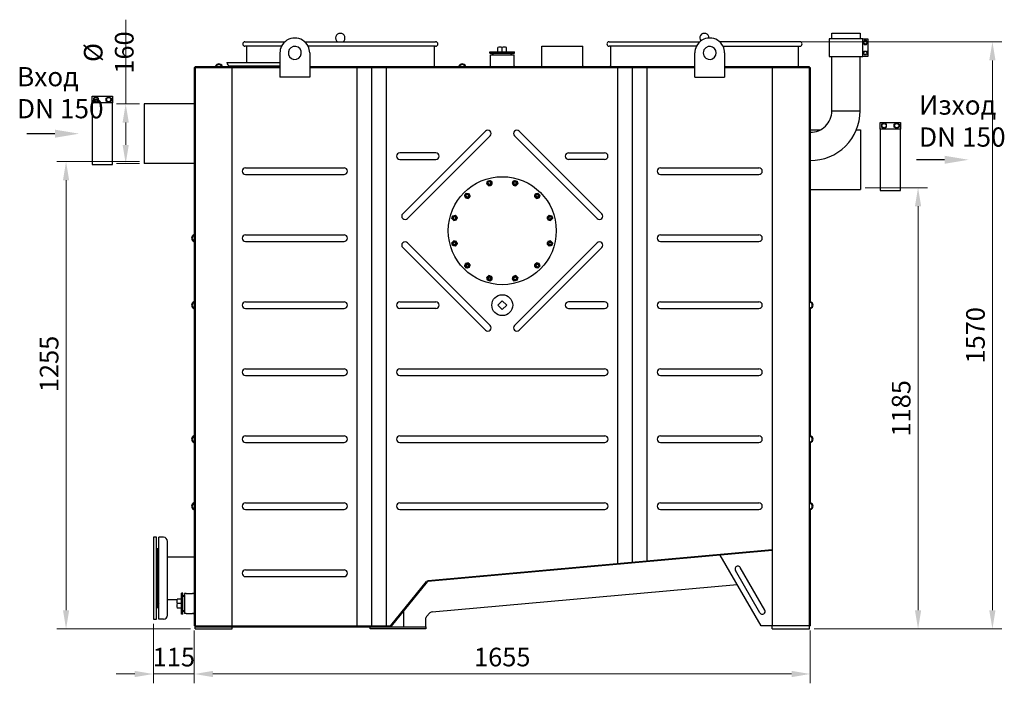
# Model space of a CAD drawing. Units: millimetres. Extents: x 1356 to 6584, y 19727 to 21510.
# Drawn here: x 1356 to 4000, y 19727 to 21510 of the extents above; entities that cross this region are included whole.
import ezdxf

# ---------------------------------------------------------------- set-up
doc = ezdxf.new("R2010")
doc.units = ezdxf.units.MM
doc.header["$LTSCALE"] = 2
for name, color, linetype in [('ACO DIM', 1, 'Continuous'), ('ACO DIM @ 20', 1, 'Continuous'), ('ACO TEXT @ 20', 1, 'Continuous')]:
    doc.layers.add(name, color=color, linetype=linetype)
for name, color, linetype, lineweight in [('anbauteile dünn', 3, 'Continuous', 25), ('bezugslinien', 3, 'Continuous', 25), ('körperlinien dünn', 1, 'Continuous', 25)]:
    doc.layers.add(name, color=color, linetype=linetype, lineweight=lineweight)
doc.styles.add('ACO', font='trebuc.ttf', dxfattribs={"width": 0.8})
doc.styles.get("Standard").update_dxf_attribs({"font": 'simplex.shx'})
doc.dimstyles.new('ISO-25', dxfattribs={"dimtxt": 2.5, "dimasz": 2.5, "dimexe": 1.25, "dimexo": 0.625, "dimtad": 1, "dimtxsty": 'Standard', "dimcen": 2.5, "dimadec": 0, "dimazin": 0, "dimtfac": 1, "dimtmove": 0, "dimatfit": 3, "dimfxl": 1, "dimarcsym": 0})

# ---------------------------------------------------------------- blocks, each defined once
blk = doc.blocks.new('*D333')
at = {"layer": 'ACO DIM', "color": 0, "lineweight": 5, "transparency": 16777216}
for p, q in [((3444.2, 21450.3), (3993.5, 21450.3)), ((3968.5, 19923.3), (3968.5, 21400.3)), ((3489.7, 19873.3), (3993.5, 19873.3))]:
    blk.add_line(p, q, dxfattribs=at)
at = {"layer": 'ACO DIM', "color": 0, "transparency": 16777216}
for points in [[(3960.1, 21400.3), (3976.8, 21400.3), (3968.5, 21450.3)], [(3960.1, 19923.3), (3976.8, 19923.3), (3968.5, 19873.3)]]:
    blk.add_solid(points, dxfattribs=at)
at = {"layer": 'Defpoints', "color": 0, "transparency": 16777216}
for p in [(3431.7, 21450.3), (3968.5, 21450.3), (3477.2, 19873.3)]:
    blk.add_point(p, dxfattribs=at)
at = {"layer": 'ACO DIM', "color": 0, "lineweight": 5, "transparency": 16777216, "insert": (3923, 20661.8), "char_height": 50, "attachment_point": 5, "rotation": 90, "style": 'ACO'}
blk.add_mtext('\\A1;1570', dxfattribs=at)
blk = doc.blocks.new('*D332')
at = {"layer": 'ACO DIM', "color": 0, "lineweight": 5, "transparency": 16777216}
for p, q in [((3626.7, 21058.3), (3793.8, 21058.3)), ((3768.8, 21008.3), (3768.8, 19923.3)), ((3489.7, 19873.3), (3793.8, 19873.3))]:
    blk.add_line(p, q, dxfattribs=at)
at = {"layer": 'ACO DIM', "color": 0, "transparency": 16777216}
for points in [[(3760.5, 21008.3), (3777.2, 21008.3), (3768.8, 21058.3)], [(3760.5, 19923.3), (3777.2, 19923.3), (3768.8, 19873.3)]]:
    blk.add_solid(points, dxfattribs=at)
at = {"layer": 'Defpoints', "color": 0, "transparency": 16777216}
for p in [(3614.2, 21058.3), (3477.2, 19873.3), (3768.8, 19873.3)]:
    blk.add_point(p, dxfattribs=at)
at = {"layer": 'ACO DIM', "color": 0, "lineweight": 5, "transparency": 16777216, "insert": (3723.4, 20465.8), "char_height": 50, "attachment_point": 5, "rotation": 90, "style": 'ACO'}
blk.add_mtext('\\A1;1185', dxfattribs=at)
blk = doc.blocks.new('*D336')
at = {"layer": 'ACO DIM', "color": 0, "lineweight": 5, "transparency": 16777216}
for p, q in [((1677.9, 21128.3), (1455.8, 21128.3)), ((1480.8, 19923.3), (1480.8, 21078.3)), ((1814.7, 19873.3), (1455.8, 19873.3))]:
    blk.add_line(p, q, dxfattribs=at)
at = {"layer": 'ACO DIM', "color": 0, "transparency": 16777216}
for points in [[(1472.5, 21078.3), (1489.1, 21078.3), (1480.8, 21128.3)], [(1472.5, 19923.3), (1489.1, 19923.3), (1480.8, 19873.3)]]:
    blk.add_solid(points, dxfattribs=at)
at = {"layer": 'Defpoints', "color": 0, "transparency": 16777216}
for p in [(1480.8, 21128.3), (1690.4, 21128.3), (1827.2, 19873.3)]:
    blk.add_point(p, dxfattribs=at)
at = {"layer": 'ACO DIM', "color": 0, "lineweight": 5, "transparency": 16777216, "insert": (1435.3, 20584.9), "char_height": 50, "attachment_point": 5, "rotation": 90, "style": 'ACO'}
blk.add_mtext('\\A1;1255', dxfattribs=at)
blk = doc.blocks.new('*D337')
at = {"layer": 'ACO DIM', "color": 0, "lineweight": 5, "transparency": 16777216}
for p, q in [((1640.9, 21283.3), (1640.9, 21509.5)), ((1677.7, 21283.3), (1615.9, 21283.3)), ((1640.9, 21173.3), (1640.9, 21233.3)), ((1677.7, 21123.3), (1615.9, 21123.3))]:
    blk.add_line(p, q, dxfattribs=at)
at = {"layer": 'ACO DIM', "color": 0, "transparency": 16777216}
for points in [[(1632.6, 21233.3), (1649.3, 21233.3), (1640.9, 21283.3)], [(1632.6, 21173.3), (1649.3, 21173.3), (1640.9, 21123.3)]]:
    blk.add_solid(points, dxfattribs=at)
at = {"layer": 'Defpoints', "color": 0, "transparency": 16777216}
for p in [(1640.9, 21283.3), (1690.2, 21283.3), (1690.2, 21123.3)]:
    blk.add_point(p, dxfattribs=at)
at = {"layer": 'ACO DIM', "color": 0, "lineweight": 5, "transparency": 16777216, "insert": (1595.4, 21421.4), "char_height": 50, "attachment_point": 5, "rotation": 90, "style": 'ACO'}
blk.add_mtext('\\A1;%%c 160', dxfattribs=at)
blk = doc.blocks.new('*D335')
at = {"layer": 'ACO DIM', "color": 0, "lineweight": 5, "transparency": 16777216}
for p, q in [((1715.2, 19886.8), (1715.2, 19727.3)), ((1825.2, 19868.8), (1825.2, 19727.3)), ((1665.2, 19752.3), (1615.2, 19752.3)), ((1715.2, 19752.3), (1825.2, 19752.3)), ((1875.2, 19752.3), (1925.2, 19752.3))]:
    blk.add_line(p, q, dxfattribs=at)
at = {"layer": 'ACO DIM', "color": 0, "transparency": 16777216}
for points in [[(1665.2, 19760.6), (1665.2, 19743.9), (1715.2, 19752.3)], [(1875.2, 19760.6), (1875.2, 19743.9), (1825.2, 19752.3)]]:
    blk.add_solid(points, dxfattribs=at)
at = {"layer": 'Defpoints', "color": 0, "transparency": 16777216}
for p in [(1715.2, 19899.3), (1825.2, 19881.3), (1825.2, 19752.3)]:
    blk.add_point(p, dxfattribs=at)
at = {"layer": 'ACO DIM', "color": 0, "lineweight": 5, "transparency": 16777216, "insert": (1770.2, 19797.6), "char_height": 50, "attachment_point": 5, "style": 'ACO'}
blk.add_mtext('\\A1;115', dxfattribs=at)
blk = doc.blocks.new('*D334')
at = {"layer": 'ACO DIM', "color": 0, "lineweight": 5, "transparency": 16777216}
for p, q in [((1825.2, 19868.8), (1825.2, 19727.3)), ((3479.2, 19868.8), (3479.2, 19727.3)), ((1875.2, 19752.3), (3429.2, 19752.3))]:
    blk.add_line(p, q, dxfattribs=at)
at = {"layer": 'ACO DIM', "color": 0, "transparency": 16777216}
for points in [[(1875.2, 19760.6), (1875.2, 19743.9), (1825.2, 19752.3)], [(3429.2, 19760.6), (3429.2, 19743.9), (3479.2, 19752.3)]]:
    blk.add_solid(points, dxfattribs=at)
at = {"layer": 'Defpoints', "color": 0, "transparency": 16777216}
for p in [(1825.2, 19881.3), (3479.2, 19881.3), (3479.2, 19752.3)]:
    blk.add_point(p, dxfattribs=at)
at = {"layer": 'ACO DIM', "color": 0, "lineweight": 5, "transparency": 16777216, "insert": (2652.2, 19797.8), "char_height": 50, "attachment_point": 5, "style": 'ACO'}
blk.add_mtext('\\A1;1655', dxfattribs=at)

msp = doc.modelspace()

# ---------------------------------------------------------------- linework, layer by layer
at = {"layer": 'anbauteile dünn'}
for p, q in [((3537.223, 21458.332), (3537.223, 21473.332)), ((3537.223, 21473.332), (3613.223, 21473.332)), ((3613.223, 21473.332), (3613.223, 21458.332)), ((3620.223, 21458.332), (3634.223, 21458.332)), ((3624.336, 21453.332), (3621.449, 21448.332)), ((3621.449, 21448.332), (3624.336, 21443.332)), ((3630.109, 21453.332), (3624.336, 21453.332)), ((3632.996, 21448.332), (3630.109, 21453.332)), ((3630.109, 21443.332), (3632.996, 21448.332)), ((3634.223, 21458.332), (3634.223, 21410.332)), ((2619.03, 21419.336), (2619.03, 21423.201)), ((2619.03, 21423.201), (2685.165, 21423.201)), ((2619.03, 21419.336), (2685.165, 21419.336)), ((2626.098, 21415.336), (2626.098, 21419.336)), ((2627.653, 21415.336), (2627.653, 21419.336)), ((2640.301, 21423.201), (2640.301, 21434.794)), ((2652.098, 21423.201), (2652.098, 21434.794)), ((2663.894, 21423.201), (2663.894, 21434.794)), ((2676.542, 21415.336), (2676.542, 21419.336)), ((2678.098, 21415.336), (2678.098, 21419.336)), ((2685.165, 21419.336), (2685.165, 21423.201)), ((3621.449, 21420.332), (3624.336, 21425.332)), ((3624.336, 21415.332), (3621.449, 21420.332)), ((3624.336, 21443.332), (3630.109, 21443.332)), ((3624.336, 21425.332), (3630.109, 21425.332)), ((3630.109, 21425.332), (3632.996, 21420.332)), ((3632.996, 21420.332), (3630.109, 21415.332)), ((1912.593, 21394.336), (2055.072, 21394.336)), ((3634.223, 21410.332), (3620.223, 21410.332)), ((3630.109, 21415.332), (3624.336, 21415.332)), ((1921.593, 21385.336), (2055.072, 21385.336)), ((1551.224, 21285.836), (1551.224, 21303.836)), ((1551.224, 21303.836), (1605.224, 21303.836)), ((1561.224, 21302.342), (1554.724, 21298.589)), ((1554.724, 21298.589), (1554.724, 21291.083)), ((1554.724, 21291.083), (1561.224, 21287.331)), ((1567.724, 21298.589), (1561.224, 21302.342)), ((1561.224, 21287.331), (1567.724, 21291.083)), ((1567.724, 21291.083), (1567.724, 21298.589)), ((1588.724, 21298.589), (1595.224, 21302.342)), ((1588.724, 21291.083), (1588.724, 21298.589)), ((1595.224, 21287.331), (1588.724, 21291.083)), ((1595.224, 21302.342), (1601.724, 21298.589)), ((1601.724, 21291.083), (1595.224, 21287.331)), ((1601.724, 21298.589), (1601.724, 21291.083)), ((1605.224, 21303.836), (1605.224, 21285.836)), ((3667.475, 21215.836), (3667.475, 21233.836)), ((3667.475, 21233.836), (3721.475, 21233.836)), ((3721.475, 21233.836), (3721.475, 21215.836)), ((3677.475, 21232.342), (3670.975, 21228.589)), ((3670.975, 21228.589), (3670.975, 21221.083)), ((3670.975, 21221.083), (3677.475, 21217.331)), ((3683.975, 21228.589), (3677.475, 21232.342)), ((3677.475, 21217.331), (3683.975, 21221.083)), ((3683.975, 21221.083), (3683.975, 21228.589)), ((3704.975, 21228.589), (3711.475, 21232.342)), ((3704.975, 21221.083), (3704.975, 21228.589)), ((3711.475, 21217.331), (3704.975, 21221.083)), ((3711.475, 21232.342), (3717.975, 21228.589)), ((3717.975, 21221.083), (3711.475, 21217.331)), ((3717.975, 21228.589), (3717.975, 21221.083)), ((2610.676, 21068.881), (2612.618, 21076.129)), ((2612.619, 21076.131), (2619.87, 21078.074)), ((2619.871, 21078.073), (2625.178, 21072.767)), ((2679.264, 21072.767), (2684.571, 21078.074)), ((2684.572, 21078.075), (2691.823, 21076.132)), ((2691.824, 21076.13), (2693.767, 21068.881)), ((2610.676, 21068.88), (2615.981, 21063.574)), ((2615.983, 21063.574), (2623.236, 21065.517)), ((2623.236, 21065.518), (2625.179, 21072.766)), ((2679.264, 21072.766), (2681.205, 21065.519)), ((2681.207, 21065.517), (2688.459, 21063.574)), ((2688.46, 21063.575), (2693.766, 21068.88)), ((2551.278, 21038.471), (2556.586, 21043.779)), ((2553.22, 21031.221), (2551.278, 21038.469)), ((2553.221, 21031.22), (2560.468, 21029.278)), ((2556.587, 21043.779), (2563.837, 21041.837)), ((2560.47, 21029.278), (2565.779, 21034.587)), ((2565.779, 21034.589), (2563.837, 21041.837)), ((2740.606, 21041.838), (2738.664, 21034.591)), ((2738.664, 21034.589), (2743.973, 21029.28)), ((2740.607, 21041.839), (2747.855, 21043.781)), ((2743.975, 21029.28), (2751.223, 21031.222)), ((2747.857, 21043.781), (2753.165, 21038.473)), ((2753.165, 21038.472), (2751.223, 21031.223)), ((2516.985, 20975.186), (2518.928, 20982.437)), ((2522.292, 20969.878), (2516.985, 20975.185)), ((2518.929, 20982.438), (2526.178, 20984.381)), ((2522.293, 20969.878), (2529.54, 20971.82)), ((2531.484, 20979.075), (2526.179, 20984.381)), ((2529.542, 20971.821), (2531.485, 20979.073)), ((2778.266, 20984.383), (2772.96, 20979.078)), ((2772.96, 20979.076), (2774.903, 20971.824)), ((2774.904, 20971.823), (2782.152, 20969.88)), ((2778.267, 20984.383), (2785.515, 20982.441)), ((2787.459, 20975.188), (2782.153, 20969.881)), ((2785.517, 20982.44), (2787.46, 20975.189)), ((2516.986, 20910.485), (2522.292, 20915.793)), ((2529.541, 20913.85), (2522.293, 20915.793)), ((2782.152, 20915.795), (2774.905, 20913.854)), ((2782.153, 20915.795), (2787.46, 20910.489)), ((2518.928, 20903.233), (2516.986, 20910.484)), ((2526.178, 20901.29), (2518.93, 20903.232)), ((2526.179, 20901.29), (2531.485, 20906.595)), ((2531.486, 20906.598), (2529.542, 20913.85)), ((2774.903, 20913.852), (2772.96, 20906.6)), ((2772.961, 20906.599), (2778.266, 20901.293)), ((2785.516, 20903.236), (2778.267, 20901.292)), ((2787.46, 20910.487), (2785.517, 20903.236)), ((2551.28, 20847.202), (2553.222, 20854.451)), ((2556.588, 20841.892), (2551.28, 20847.2)), ((2560.47, 20856.393), (2553.223, 20854.451)), ((2563.838, 20843.834), (2556.59, 20841.892)), ((2565.781, 20851.084), (2560.472, 20856.393)), ((2563.839, 20843.835), (2565.781, 20851.082)), ((2743.975, 20856.395), (2738.666, 20851.086)), ((2738.666, 20851.085), (2740.608, 20843.837)), ((2747.858, 20841.894), (2740.608, 20843.836)), ((2751.224, 20854.453), (2743.977, 20856.396)), ((2753.167, 20847.203), (2747.859, 20841.894)), ((2751.225, 20854.452), (2753.167, 20847.204)), ((2612.621, 20809.543), (2610.678, 20816.792)), ((2615.985, 20822.098), (2610.679, 20816.793)), ((2623.238, 20820.156), (2615.986, 20822.099)), ((2625.181, 20812.906), (2619.875, 20807.6)), ((2625.181, 20812.907), (2623.24, 20820.154)), ((2681.209, 20820.155), (2679.266, 20812.908)), ((2684.574, 20807.6), (2679.267, 20812.907)), ((2688.462, 20822.1), (2681.209, 20820.156)), ((2693.769, 20816.793), (2688.464, 20822.099)), ((2693.769, 20816.793), (2691.827, 20809.544)), ((2619.873, 20807.599), (2612.622, 20809.542)), ((2691.826, 20809.543), (2684.575, 20807.6)), ((2640.223, 20742.837), (2652.223, 20754.837)), ((2652.223, 20730.837), (2640.223, 20742.837)), ((2652.223, 20754.837), (2664.223, 20742.837)), ((2664.223, 20742.837), (2652.223, 20730.837)), ((1723.223, 20119.336), (1715.223, 20119.336)), ((1715.223, 20119.336), (1715.223, 19899.336)), ((1723.223, 19899.336), (1723.223, 20119.336)), ((1794.723, 19969.279), (1790.858, 19969.279)), ((1790.858, 19913.144), (1790.858, 19969.279)), ((1794.723, 19913.144), (1794.723, 19969.279)), ((1790.858, 19953.008), (1779.265, 19953.008)), ((1790.858, 19941.211), (1779.265, 19941.211)), ((1798.723, 19962.211), (1794.723, 19962.211)), ((1798.723, 19960.656), (1794.723, 19960.656)), ((1790.858, 19929.415), (1779.265, 19929.415)), ((1794.723, 19913.144), (1790.858, 19913.144)), ((1798.723, 19921.767), (1794.723, 19921.767)), ((1798.723, 19920.211), (1794.723, 19920.211)), ((1715.223, 19899.336), (1723.223, 19899.336))]:
    msp.add_line(p, q, dxfattribs=at)
for points in [[(3530.223, 21458.332), (3530.223, 21410.332), (3620.223, 21410.332), (3620.223, 21458.332)], [(1551.224, 21120.836), (1605.224, 21120.836), (1605.224, 21285.836), (1551.224, 21285.836)], [(3667.475, 21050.836), (3721.475, 21050.836), (3721.475, 21215.836), (3667.475, 21215.836)]]:
    msp.add_lwpolyline(points, close=True, dxfattribs=at)
for centre, radius in [((3627.223, 21448.332), 4.35), ((3627.223, 21420.332), 4.35), ((1561.224, 21294.836), 5.75), ((1595.224, 21294.836), 5.75), ((3677.475, 21224.836), 5.75), ((3711.475, 21224.836), 5.75), ((2652.223, 20942.837), 145), ((2617.926, 21070.824), 6.5), ((2617.926, 21070.824), 4), ((2686.515, 21070.825), 6.5), ((2686.515, 21070.825), 4), ((2558.528, 21036.528), 6.5), ((2558.528, 21036.528), 4), ((2745.914, 21036.532), 6.5), ((2745.914, 21036.532), 4), ((2524.235, 20977.129), 6.5), ((2524.235, 20977.129), 4), ((2780.209, 20977.133), 6.5), ((2780.209, 20977.133), 4), ((2524.236, 20908.54), 6.5), ((2524.236, 20908.54), 4), ((2780.211, 20908.545), 6.5), ((2780.211, 20908.545), 4), ((2558.531, 20849.142), 6.5), ((2558.531, 20849.142), 4), ((2745.917, 20849.145), 6.5), ((2745.917, 20849.145), 4), ((2617.931, 20814.849), 6.5), ((2617.931, 20814.849), 4), ((2686.519, 20814.85), 6.5), ((2686.519, 20814.85), 4), ((2652.223, 20742.837), 28.068)]:
    msp.add_circle(centre, radius, dxfattribs=at)
for centre, radius, start, end in [((2646.199, 21413.819), 21.788, 74.293373, 105.706627), ((2657.996, 21413.819), 21.788, 74.293373, 105.706627), ((1921.593, 21394.336), 9, 180, 270), ((2617.926, 21070.824), 3.2, 187.02, 96.974), ((2686.515, 21070.825), 3.2, 157.02, 66.974), ((2558.528, 21036.528), 3.2, 217.02, 126.974), ((2745.914, 21036.532), 3.2, 127.02, 36.974), ((2524.235, 20977.129), 3.2, 247.02, 156.974), ((2780.209, 20977.133), 3.2, 97.02, 6.974), ((2524.236, 20908.54), 3.2, 277.02, 186.974), ((2780.211, 20908.545), 3.2, 67.02, 336.974), ((2558.531, 20849.142), 3.2, 307.02, 216.974), ((2745.917, 20849.145), 3.2, 37.02, 306.974), ((2617.931, 20814.849), 3.2, 337.02, 246.974), ((2686.519, 20814.85), 3.2, 7.02, 276.974), ((1800.239, 19947.109), 21.788, 164.293373, 195.706627), ((1800.239, 19935.313), 21.788, 164.293373, 195.706627)]:
    msp.add_arc(centre, radius, start, end, dxfattribs=at)
for p in [(2619.609, 21064.545), (2684.832, 21064.546), (2563.124, 21031.932), (2741.318, 21031.935), (2530.513, 20975.446), (2773.931, 20975.451), (2530.514, 20910.223), (2773.932, 20910.227), (2563.127, 20853.738), (2741.321, 20853.741), (2619.613, 20821.127), (2684.836, 20821.128)]:
    msp.add_point(p, dxfattribs=at)
at = {"layer": 'bezugslinien'}
for p, q in [((1450.73, 21203.336), (1375.73, 21203.336)), ((3839.897, 21133.336), (3764.897, 21133.336))]:
    msp.add_line(p, q, dxfattribs=at)
for points in [[(1450.73, 21214.17), (1450.73, 21192.503), (1515.73, 21203.336)], [(3839.897, 21144.17), (3839.897, 21122.503), (3904.897, 21133.336)]]:
    msp.add_solid(points, dxfattribs=at)
at = {"layer": 'körperlinien dünn'}
for p, q in [((1961.223, 21450.336), (2068.615, 21450.336)), ((2121.53, 21450.336), (2473.223, 21450.336)), ((2939.223, 21450.336), (3182.913, 21450.336)), ((3451.223, 21450.336), (3235.828, 21450.336)), ((2059.351, 21438.336), (1961.223, 21438.336)), ((1965.223, 21438.336), (1965.223, 21394.336)), ((2055.072, 21420.336), (2055.072, 21355.336)), ((2473.223, 21438.336), (2130.794, 21438.336)), ((2135.072, 21420.336), (2135.072, 21355.336)), ((2469.223, 21438.336), (2469.223, 21385.336)), ((2758.639, 21388.336), (2758.639, 21438.336)), ((2758.639, 21438.336), (2868.639, 21438.336)), ((2868.639, 21388.336), (2868.639, 21438.336)), ((3173.649, 21438.336), (2939.223, 21438.336)), ((2943.223, 21438.336), (2943.223, 21385.336)), ((3169.37, 21355.336), (3169.37, 21420.336)), ((3245.091, 21438.336), (3451.223, 21438.336)), ((3249.37, 21420.336), (3249.37, 21355.336)), ((3447.223, 21438.336), (3447.223, 21385.336)), ((2620.223, 21415.336), (2684.223, 21415.336)), ((2620.223, 21388.336), (2620.223, 21415.336)), ((2684.223, 21388.336), (2684.223, 21415.336)), ((3537.223, 21264.332), (3537.223, 21410.332)), ((3613.223, 21264.332), (3613.223, 21410.332)), ((1827.223, 21381.336), (1825.223, 21381.336)), ((1825.223, 21381.336), (1825.223, 19881.336)), ((1827.223, 21383.336), (1827.223, 21381.336)), ((2055.072, 21383.336), (1827.223, 21383.336)), ((1827.223, 21381.336), (1827.223, 19881.336)), ((1827.223, 21381.336), (2055.072, 21381.336)), ((1927.223, 19881.336), (1927.223, 21381.336)), ((3169.37, 21383.336), (2135.072, 21383.336)), ((2135.072, 21381.336), (3169.37, 21381.336)), ((2262.922, 19881.336), (2262.922, 21381.336)), ((2302.219, 19881.336), (2302.223, 21381.336)), ((2341.518, 19881.336), (2341.518, 21381.336)), ((2620.223, 21385.336), (2620.223, 21388.336)), ((2684.223, 21385.336), (2684.223, 21388.336)), ((2758.639, 21385.336), (2758.639, 21388.336)), ((2868.639, 21385.336), (2868.639, 21388.336)), ((2868.639, 21385.336), (2868.639, 21388.336)), ((2962.927, 20048.361), (2962.927, 21381.336)), ((3002.225, 20051.898), (3002.223, 21381.336)), ((3041.523, 20055.434), (3041.523, 21381.336)), ((3141.223, 21381.336), (3088.489, 21381.336)), ((3477.223, 21383.336), (3249.37, 21383.336)), ((3249.37, 21381.336), (3477.223, 21381.336)), ((3377.223, 21381.336), (3377.223, 19881.336)), ((3477.223, 19881.336), (3477.223, 21383.336)), ((3477.223, 21381.336), (3479.223, 21381.336)), ((3479.223, 21381.336), (3479.223, 20933.605)), ((2135.072, 21355.336), (2055.072, 21355.336)), ((3169.37, 21355.336), (3249.37, 21355.336)), ((1825.223, 21283.336), (1690.223, 21283.336)), ((1690.223, 21283.336), (1690.223, 21123.336)), ((3537.223, 21264.332), (3613.223, 21264.332)), ((2606.859, 21210.2), (2384.859, 20988.2)), ((2697.586, 21210.2), (2919.586, 20988.2)), ((3479.223, 21213.336), (3505.686, 21213.336)), ((3603.057, 21213.336), (3614.223, 21213.336)), ((3614.223, 21213.336), (3614.223, 21053.336)), ((2619.586, 21197.472), (2397.587, 20975.472)), ((2684.859, 21197.472), (2906.858, 20975.472)), ((2473.785, 21151.836), (2377.228, 21151.836)), ((2377.228, 21133.836), (2473.785, 21133.836)), ((2830.452, 21151.836), (2927.009, 21151.836)), ((2927.009, 21133.836), (2830.452, 21133.836)), ((1825.223, 21123.336), (1690.223, 21123.336)), ((1962.943, 21111.836), (2227.217, 21111.836)), ((3077.243, 21111.836), (3341.517, 21111.836)), ((1962.943, 21093.836), (2227.217, 21093.836)), ((3077.243, 21093.836), (3341.517, 21093.836)), ((3479.223, 21053.336), (3614.223, 21053.336)), ((1962.943, 20931.836), (2227.217, 20931.836)), ((3077.243, 20931.836), (3341.517, 20931.836)), ((3479.223, 20933.605), (3479.223, 20753.616)), ((1962.943, 20913.836), (2227.217, 20913.836)), ((2606.859, 20675.473), (2384.859, 20897.472)), ((2619.586, 20688.201), (2397.587, 20910.2)), ((2684.859, 20688.201), (2906.858, 20910.2)), ((2697.586, 20675.473), (2919.586, 20897.472)), ((3077.243, 20913.836), (3341.517, 20913.836)), ((1962.943, 20751.836), (2227.217, 20751.836)), ((1962.943, 20733.836), (2227.217, 20733.836)), ((2377.228, 20751.836), (2473.785, 20751.836)), ((2473.785, 20733.836), (2377.228, 20733.836)), ((2927.009, 20751.836), (2830.452, 20751.836)), ((2830.452, 20733.836), (2927.009, 20733.836)), ((3077.243, 20751.836), (3341.517, 20751.836)), ((3077.243, 20733.836), (3341.517, 20733.836)), ((3479.223, 20732.056), (3479.223, 20573.616)), ((3479.222, 20623.336), (3479.222, 20621.336)), ((1962.943, 20571.836), (2227.217, 20571.836)), ((2377.228, 20571.838), (2927.009, 20571.835)), ((3077.243, 20571.836), (3341.517, 20571.836)), ((3479.223, 20573.616), (3479.223, 20393.616)), ((1962.943, 20553.836), (2227.217, 20553.836)), ((2377.228, 20553.838), (2927.217, 20553.838)), ((3077.243, 20553.836), (3341.517, 20553.836)), ((3479.222, 20525.325), (3479.222, 20523.314)), ((1962.943, 20391.836), (2227.217, 20391.836)), ((2377.227, 20391.838), (2927.426, 20391.835)), ((3077.243, 20391.836), (3341.517, 20391.836)), ((1962.943, 20373.836), (2227.217, 20373.836)), ((2377.227, 20373.838), (2927.218, 20373.838)), ((3077.243, 20373.836), (3341.517, 20373.836)), ((3479.223, 20372.056), (3479.223, 20213.616)), ((1962.943, 20211.836), (2227.217, 20211.836)), ((2377.227, 20211.838), (2927.01, 20211.835)), ((3077.243, 20211.836), (3341.517, 20211.836)), ((1962.943, 20193.836), (2227.217, 20193.836)), ((2377.226, 20193.838), (2927.219, 20193.838)), ((3077.243, 20193.836), (3341.517, 20193.836)), ((3479.223, 20192.056), (3479.223, 19881.336)), ((1729.723, 19899.336), (1729.723, 20119.336)), ((1742.223, 20119.336), (1729.723, 20119.336)), ((1753.223, 19910.336), (1753.223, 20108.086)), ((1725.223, 20088.336), (1725.223, 19930.336)), ((1727.223, 20088.336), (1725.223, 20088.336)), ((1727.223, 19930.336), (1727.223, 20088.336)), ((1729.223, 20074.836), (1729.223, 20066.486)), ((3377.223, 20083.638), (2452.575, 20000.476)), ((3377.223, 20085.644), (2453.191, 20002.49)), ((3347.223, 19881.336), (3237.67, 20071.087)), ((1729.723, 20066.486), (1729.223, 20066.486)), ((1753.223, 20066.486), (1825.223, 20066.486)), ((1962.943, 20031.836), (2227.217, 20031.836)), ((3344.251, 19916.483), (3278.332, 20030.658)), ((3357.241, 19923.983), (3291.322, 20038.158)), ((1962.943, 20013.836), (2227.217, 20013.836)), ((2352.823, 19882.073), (2449.076, 20000.302)), ((2354.374, 19880.811), (2451.203, 19999.747)), ((2464.3, 19919.115), (3282.904, 19992.739)), ((1798.723, 19968.336), (1798.723, 19914.336)), ((1803.723, 19968.336), (1798.723, 19968.336)), ((1803.723, 19968.336), (1820.223, 19968.336)), ((1823.223, 19968.336), (1820.223, 19968.336)), ((1729.723, 19952.186), (1729.223, 19952.186)), ((1729.223, 19952.186), (1729.223, 19943.836)), ((1753.223, 19952.186), (1779.051, 19952.186)), ((1727.223, 19930.336), (1725.223, 19930.336)), ((1803.723, 19914.336), (1798.723, 19914.336)), ((1803.723, 19914.336), (1820.223, 19914.336)), ((1823.223, 19914.336), (1820.223, 19914.336)), ((2387.223, 19921.159), (2387.223, 19879.336)), ((2448.98, 19907.081), (2458.124, 19916.226)), ((1742.223, 19899.336), (1729.723, 19899.336)), ((2447.223, 19879.336), (2447.223, 19902.839)), ((1827.223, 19881.336), (1825.223, 19881.336)), ((1827.223, 19881.336), (2351.272, 19881.336)), ((1827.223, 19881.336), (1827.223, 19879.336)), ((1827.223, 19879.336), (2447.223, 19879.336)), ((1827.223, 19873.336), (1827.223, 19879.336)), ((1827.223, 19873.336), (1927.223, 19873.336)), ((1927.223, 19873.336), (1927.223, 19879.336)), ((2297.223, 19879.336), (2351.272, 19879.336)), ((2297.223, 19873.336), (2297.223, 19879.336)), ((2447.223, 19873.336), (2297.223, 19873.336)), ((2447.223, 19879.336), (2447.223, 19873.336)), ((3477.223, 19881.336), (3347.223, 19881.336)), ((3377.223, 19873.336), (3377.223, 19881.336)), ((3377.223, 19873.336), (3477.223, 19873.336)), ((3477.223, 19873.336), (3477.223, 19881.336)), ((3477.223, 19881.336), (3479.223, 19881.336))]:
    msp.add_line(p, q, dxfattribs=at)
for centre, radius, start, end in [((2217.223, 21460.336), 12.5, 306.869898, 233.130102), ((3195.223, 21460.336), 12.5, 359.844493, 219.111928), ((1961.223, 21444.336), 6, 90, 270), ((2095.072, 21420.336), 40, 26.743684, 153.256316), ((2473.223, 21444.336), 6, 270, 90), ((2939.223, 21444.336), 6, 90, 270), ((3209.37, 21420.336), 40, 26.743684, 153.256316), ((3451.223, 21444.336), 6, 270, 90), ((2095.072, 21420.336), 40, 153.256316, 180), ((2095.072, 21420.336), 17.5, 126.869898, 306.869898), ((2095.072, 21420.336), 17.5, 306.869898, 126.869898), ((2095.072, 21420.336), 40, 0, 26.743684), ((3209.37, 21420.336), 40, 153.256316, 180), ((3209.37, 21420.336), 17.5, 126.869898, 233.130102), ((3209.37, 21420.336), 17.5, 233.130102, 126.869898), ((3209.37, 21420.336), 40, 0, 26.743684), ((1880.441, 21385.336), 4, 270, 339.645594), ((1880.443, 21385.336), 2, 270, 339.578591), ((1891.223, 21381.323), 9.503, 20.421409, 159.578591), ((1891.223, 21381.336), 7.5, 20.354406, 159.645594), ((1902.004, 21385.336), 4, 200.354406, 270), ((1902.002, 21385.336), 2, 200.421409, 270), ((2471.223, 21385.336), 2, 180, 270), ((2533.941, 21385.336), 4, 270, 339.645594), ((2533.943, 21385.336), 2, 270, 339.578591), ((2544.723, 21381.323), 9.503, 20.421409, 159.578591), ((2544.723, 21381.336), 7.5, 20.354406, 159.645594), ((2555.504, 21385.336), 4, 200.354406, 270), ((2555.502, 21385.336), 2, 200.421409, 270), ((2618.223, 21385.336), 2, 270, 0), ((2686.223, 21385.336), 2, 180, 270), ((2756.639, 21385.336), 2, 270, 0), ((2870.639, 21385.336), 2, 180, 270), ((2941.223, 21385.336), 2, 270, 0), ((3449.223, 21385.336), 2, 180, 270), ((3480.223, 21264.332), 133, 269.569201, 0), ((3480.223, 21264.332), 57, 268.994759, 0), ((2613.223, 21203.836), 9, 315, 135), ((2691.223, 21203.836), 9, 45, 225), ((2377.228, 21142.836), 9, 90, 270), ((2473.785, 21142.836), 9, 270, 90), ((2830.452, 21142.836), 9, 90, 270), ((2927.009, 21142.836), 9, 270, 90), ((1962.943, 21102.836), 9, 90, 270), ((2227.217, 21102.836), 9, 270, 90), ((3077.243, 21102.836), 9, 90, 270), ((3341.517, 21102.836), 9, 270, 90), ((2391.223, 20981.836), 9, 135, 315), ((2913.222, 20981.836), 9, 225, 45), ((1827.236, 20922.836), 9.503, 110.421409, 249.578591), ((1827.223, 20922.836), 7.5, 110.354406, 249.645594), ((1823.223, 20933.616), 2, 290.421409, 0), ((1823.223, 20933.618), 4, 290.354406, 0), ((1823.223, 20912.054), 4, 0, 69.645594), ((1962.943, 20922.836), 9, 90, 270), ((2227.217, 20922.836), 9, 270, 90), ((3077.243, 20922.836), 9, 90, 270), ((3341.517, 20922.836), 9, 270, 90), ((1823.223, 20912.056), 2, 0, 69.578591), ((2391.223, 20903.836), 9, 45, 225), ((2913.222, 20903.836), 9, 315, 135), ((1827.236, 20742.836), 9.503, 110.421409, 249.578591), ((1827.223, 20742.836), 7.5, 110.354406, 249.645594), ((1823.223, 20753.616), 2, 290.421409, 0), ((1823.223, 20732.056), 2, 0, 69.578591), ((1823.223, 20753.618), 4, 290.354406, 0), ((1823.223, 20732.054), 4, 0, 69.645594), ((1962.943, 20742.836), 9, 90, 270), ((2227.217, 20742.836), 9, 270, 90), ((2377.228, 20742.836), 9, 90, 270), ((2473.785, 20742.836), 9, 270, 90), ((2830.452, 20742.836), 9, 90, 270), ((2927.009, 20742.836), 9, 270, 90), ((3077.243, 20742.836), 9, 90, 270), ((3341.517, 20742.836), 9, 270, 90), ((3481.223, 20753.618), 4, 180, 249.645594), ((3481.223, 20732.054), 4, 110.354406, 180), ((3481.223, 20753.616), 2, 180, 249.578591), ((3481.223, 20732.056), 2, 110.421409, 180), ((3477.223, 20742.836), 7.5, 290.354406, 69.645594), ((3477.209, 20742.836), 9.503, 290.421409, 69.578591), ((2613.223, 20681.837), 9, 225, 45), ((2691.223, 20681.837), 9, 135, 315), ((1962.943, 20562.836), 9, 90, 270), ((2227.217, 20562.836), 9, 270, 90), ((2377.228, 20562.838), 9, 89.999749, 269.999749), ((2927.217, 20562.838), 9, 270.000251, 90.000251), ((3077.243, 20562.836), 9, 90, 270), ((3341.517, 20562.836), 9, 270, 90), ((1827.236, 20382.836), 9.503, 110.421409, 249.578591), ((1827.223, 20382.836), 7.5, 110.354406, 249.645594), ((1823.223, 20393.616), 2, 290.421409, 0), ((1823.223, 20393.618), 4, 290.354406, 0), ((1962.943, 20382.836), 9, 90, 270), ((2227.217, 20382.836), 9, 270, 90), ((2377.227, 20382.838), 9, 89.999749, 269.999749), ((2927.218, 20382.838), 9, 270.000251, 90.000251), ((3077.243, 20382.836), 9, 90, 270), ((3341.517, 20382.836), 9, 270, 90), ((3481.223, 20393.618), 4, 180, 249.645594), ((3481.223, 20393.616), 2, 180, 249.578591), ((3477.223, 20382.836), 7.5, 290.354406, 69.645594), ((3477.209, 20382.836), 9.503, 290.421409, 69.578591), ((1823.223, 20372.056), 2, 0, 69.578591), ((1823.223, 20372.054), 4, 0, 69.645594), ((3481.223, 20372.054), 4, 110.354406, 180), ((3481.223, 20372.056), 2, 110.421409, 180), ((1827.236, 20202.836), 9.503, 110.421409, 249.578591), ((1827.223, 20202.836), 7.5, 110.354406, 249.645594), ((1823.223, 20213.616), 2, 290.421409, 0), ((1823.223, 20213.618), 4, 290.354406, 0), ((1962.943, 20202.836), 9, 90, 270), ((2227.217, 20202.836), 9, 270, 90), ((2377.227, 20202.838), 9, 89.999749, 269.999749), ((2927.219, 20202.838), 9, 270.000251, 90.000251), ((3077.243, 20202.836), 9, 90, 270), ((3341.517, 20202.836), 9, 270, 90), ((3481.223, 20213.618), 4, 180, 249.645594), ((3481.223, 20213.616), 2, 180, 249.578591), ((3477.223, 20202.836), 7.5, 290.354406, 69.645594), ((3477.209, 20202.836), 9.503, 290.421409, 69.578591), ((1823.223, 20192.056), 2, 0, 69.578591), ((1823.223, 20192.054), 4, 0, 69.645594), ((3481.223, 20192.054), 4, 110.354406, 180), ((3481.223, 20192.056), 2, 110.421409, 180), ((1742.223, 20108.336), 11, 0, 90), ((1740.223, 20074.836), 11, 162.658557, 180), ((1729.223, 20068.486), 2, 180, 270), ((1962.943, 20022.836), 9, 90, 270), ((2227.217, 20022.836), 9, 270, 90), ((3284.827, 20034.408), 7.5, 30, 210), ((2453.729, 19996.514), 6, 95.142226, 140.850014), ((2452.754, 19998.484), 2, 95.13931, 140.850014), ((1823.223, 19970.336), 2, 270, 0), ((1729.223, 19950.186), 2, 90, 180), ((1740.223, 19943.836), 11, 180, 197.341443), ((1823.223, 19912.336), 2, 0, 90), ((2465.195, 19909.155), 10, 95.13931, 135), ((3350.746, 19920.233), 7.5, 210, 30), ((1742.223, 19910.336), 11, 270, 0), ((2453.223, 19902.839), 6, 135, 180), ((2351.272, 19883.336), 2, 270, 320.850014), ((2351.272, 19883.336), 4, 270, 320.850014)]:
    msp.add_arc(centre, radius, start, end, dxfattribs=at)

# ---------------------------------------------------------------- texts
at = {"layer": 'ACO TEXT @ 20', "char_height": 51.6, "width": 23805.8671, "attachment_point": 1, "style": 'ACO'}
for s, insert in [('Вход \\PDN 150', (1349.152, 21382.278)), ('Изход \\PDN 150', (3771.572, 21306.138))]:
    msp.add_mtext(s, dxfattribs=dict(at, insert=insert))

# ---------------------------------------------------------------- dimensions: what is measured, and where the dimension line sits
at = {"layer": 'ACO DIM @ 20', "color": 1, "lineweight": 5}
for base, p1, p2, text, picture, middle in [((1640.942, 21283.336), (1690.223, 21123.336), (1690.223, 21283.336), '%%c <>', '*D337', (1640.942, 21421.43)), ((3968.476, 21450.316), (3477.223, 19873.336), (3431.667, 21450.316), '1570', '*D333', (3968.476, 20661.826))]:
    dim = msp.add_linear_dim(base=base, p1=p1, p2=p2, angle=90, text=text, dimstyle='ISO-25', override={"dimscale": 20, "dimgap": 1, "dimtxsty": 'ACO', "dimtdec": 0, "dimtix": 0, "dimtofl": 1, "dimtmove": 0, "dimatfit": 3, "dimtolj": 1, "dimtzin": 0, "dimlwd": 5, "dimlwe": 5}, dxfattribs=at)
    dim.commit()
    dim.dimension.update_dxf_attribs({"geometry": picture, "text_midpoint": middle, "dimtype": 160})
for base, p1, p2, picture, middle in [((1480.787, 21128.334), (1827.223, 19873.336), (1690.376, 21128.334), '*D336', (1480.787, 20584.889)), ((3768.821, 19873.336), (3614.223, 21058.336), (3477.223, 19873.336), '*D332', (3768.821, 20465.836))]:
    dim = msp.add_linear_dim(base=base, p1=p1, p2=p2, angle=90, dimstyle='ISO-25', override={"dimscale": 20, "dimgap": 1, "dimtxsty": 'ACO', "dimtdec": 0, "dimtix": 0, "dimtofl": 1, "dimtmove": 0, "dimatfit": 3, "dimtolj": 1, "dimtzin": 0, "dimlwd": 5, "dimlwe": 5}, dxfattribs=at)
    dim.commit()
    dim.dimension.update_dxf_attribs({"geometry": picture, "text_midpoint": middle, "dimtype": 160})
for base, p1, p2, text, picture, middle in [((1825.223, 19752.251), (1715.223, 19899.336), (1825.223, 19881.336), '115', '*D335', (1770.223, 19797.587)), ((3479.223, 19752.251), (1825.223, 19881.336), (3479.223, 19881.336), '1655', '*D334', (2652.223, 19797.773))]:
    dim = msp.add_linear_dim(base=base, p1=p1, p2=p2, text=text, dimstyle='ISO-25', override={"dimscale": 20, "dimgap": 1, "dimtxsty": 'ACO', "dimtdec": 0, "dimtix": 1, "dimtofl": 1, "dimtmove": 0, "dimatfit": 3, "dimtolj": 1, "dimtzin": 0, "dimlwd": 5, "dimlwe": 5}, dxfattribs=at)
    dim.commit()
    dim.dimension.update_dxf_attribs({"geometry": picture, "text_midpoint": middle})

doc.saveas('drawing.dxf')
